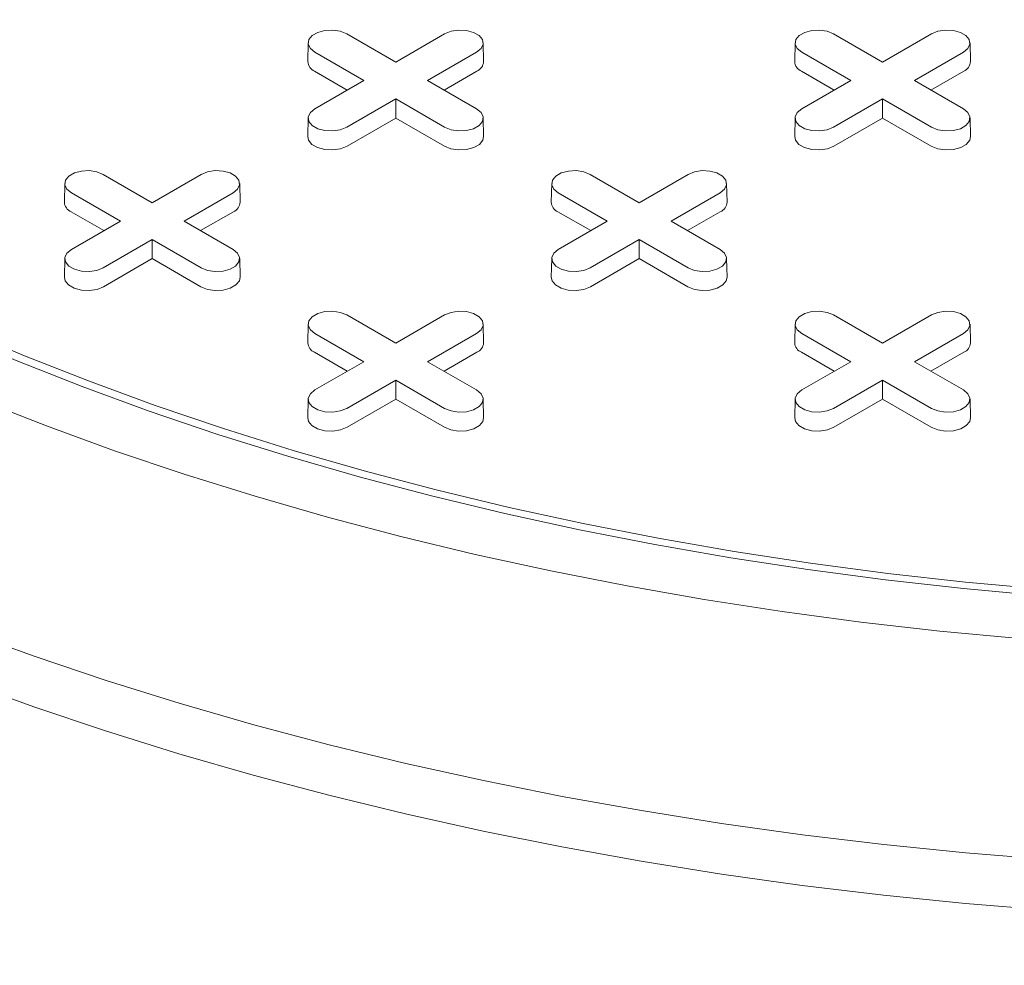
# Model space of a CAD drawing. Units: inches. Extents: x 0.3 to 45.1, y 0.4 to 10.2.
# Drawn here: x 1.5 to 1.6, y 3.3 to 3.4 of the extents above; entities that cross this region are included whole.
import ezdxf

# ---------------------------------------------------------------- set-up
doc = ezdxf.new("R2010")
doc.units = ezdxf.units.IN
doc.header["$MEASUREMENT"] = 0

msp = doc.modelspace()

# ---------------------------------------------------------------- linework, layer by layer
at = {"color": 7, "linetype": 'Continuous', "lineweight": 15}
for p, q in [((1.556550755001879, 3.376541568030834), (1.561590903675115, 3.373631952134671)), ((1.561590903675115, 3.373631952134671), (1.566631052348351, 3.376541568030834)), ((1.606660684377306, 3.376541568030835), (1.611700833050542, 3.373631952134672)), ((1.611700833050542, 3.373631952134672), (1.616740981723778, 3.376541568030835)), ((1.552588784208141, 3.375610672499204), (1.552547554911069, 3.373682129678484)), ((1.570634252439164, 3.373682129678484), (1.570593023142092, 3.375610672499204)), ((1.602698713583568, 3.375610672499204), (1.602657484286495, 3.373682129678484)), ((1.620744181814589, 3.373682129678484), (1.620702952517517, 3.375610672499204)), ((1.55830855318814, 3.371737091531782), (1.553268404514905, 3.374646707427946)), ((1.569913402835328, 3.374646707427922), (1.564873254162092, 3.371737091531783)), ((1.608418482563566, 3.371737091531783), (1.603378333890331, 3.374646707427947)), ((1.620023332210752, 3.374646707427922), (1.614983183537517, 3.371737091531783)), ((1.556608794975446, 3.370755842002075), (1.553239248779212, 3.372701039616472)), ((1.569942558571021, 3.372701039616464), (1.566573012374797, 3.370755842002079)), ((1.606718724350872, 3.370755842002076), (1.603349178154638, 3.372701039616473)), ((1.620052487946446, 3.372701039616464), (1.616682941750222, 3.370755842002079)), ((1.553268404514905, 3.368827475635634), (1.55830855318814, 3.371737091531782)), ((1.564873254162092, 3.371737091531783), (1.569913402835328, 3.36882747563566)), ((1.603378333890331, 3.368827475635635), (1.608418482563566, 3.371737091531783)), ((1.614983183537517, 3.371737091531783), (1.620023332210752, 3.36882747563566)), ((1.561590903675117, 3.369842230928894), (1.556550755001881, 3.366932615032772)), ((1.566631052348352, 3.366932615032746), (1.561590903675117, 3.369842230928894)), ((1.561590903675117, 3.36787973186948), (1.561590903675117, 3.369842230928894)), ((1.611700833050542, 3.369842230928894), (1.606660684377306, 3.366932615032772)), ((1.616740981723777, 3.366932615032746), (1.611700833050542, 3.369842230928894)), ((1.611700833050542, 3.36787973186948), (1.611700833050542, 3.369842230928894)), ((1.552588784208142, 3.367896580104029), (1.55254755491107, 3.365968037283309)), ((1.561590903675117, 3.36787973186948), (1.556579910737574, 3.364986947221298)), ((1.566601896612659, 3.364986947221289), (1.561590903675117, 3.36787973186948)), ((1.570634252439164, 3.365968037283309), (1.570593023142092, 3.367896580104029)), ((1.602698713583567, 3.367896580104029), (1.602657484286495, 3.365968037283309)), ((1.611700833050542, 3.36787973186948), (1.606689840112999, 3.364986947221298)), ((1.616711825988084, 3.364986947221289), (1.611700833050542, 3.36787973186948)), ((1.620744181814589, 3.365968037283309), (1.620702952517516, 3.367896580104029)), ((1.531495790314169, 3.362077644789882), (1.536535938987406, 3.359168028893719)), ((1.536535938987406, 3.359168028893719), (1.541576087660641, 3.362077644789882)), ((1.581605719689593, 3.362077644789882), (1.586645868362829, 3.359168028893718)), ((1.586645868362829, 3.359168028893718), (1.591686017036065, 3.362077644789882)), ((1.527533819520432, 3.361146749258252), (1.527492590223359, 3.359218206437532)), ((1.545579287751453, 3.359218206437532), (1.545538058454381, 3.361146749258252)), ((1.577643748895854, 3.361146749258251), (1.577602519598782, 3.359218206437531)), ((1.595689217126877, 3.359218206437531), (1.595647987829805, 3.361146749258251)), ((1.533253588500431, 3.35727316829083), (1.528213439827195, 3.360182784186994)), ((1.544858438147617, 3.360182784186968), (1.539818289474381, 3.35727316829083)), ((1.583363517875854, 3.357273168290829), (1.578323369202618, 3.360182784186993)), ((1.59496836752304, 3.360182784186968), (1.589928218849804, 3.357273168290829)), ((1.531553830287736, 3.356291918761124), (1.528184284091502, 3.35823711637552)), ((1.54488759388331, 3.358237116375511), (1.541518047687085, 3.356291918761126)), ((1.581663759663159, 3.356291918761122), (1.578294213466924, 3.358237116375519)), ((1.594997523258733, 3.35823711637551), (1.591627977062509, 3.356291918761125)), ((1.528213439827195, 3.354363552394682), (1.533253588500431, 3.35727316829083)), ((1.539818289474381, 3.35727316829083), (1.544858438147616, 3.354363552394707)), ((1.578323369202618, 3.354363552394681), (1.583363517875854, 3.357273168290829)), ((1.589928218849804, 3.357273168290829), (1.59496836752304, 3.354363552394707)), ((1.536535938987406, 3.355378307687941), (1.53149579031417, 3.352468691791819)), ((1.541576087660641, 3.352468691791793), (1.536535938987406, 3.355378307687941)), ((1.536535938987406, 3.353415808628526), (1.536535938987406, 3.355378307687941)), ((1.586645868362829, 3.35537830768794), (1.581605719689593, 3.352468691791819)), ((1.591686017036065, 3.352468691791793), (1.586645868362829, 3.35537830768794)), ((1.586645868362829, 3.353415808628526), (1.586645868362829, 3.35537830768794)), ((1.527533819520431, 3.353432656863077), (1.527492590223359, 3.351504114042356)), ((1.536535938987406, 3.353415808628526), (1.531524946049863, 3.350523023980345)), ((1.541546931924948, 3.350523023980336), (1.536535938987406, 3.353415808628526)), ((1.545579287751453, 3.351504114042356), (1.545538058454381, 3.353432656863077)), ((1.577643748895855, 3.353432656863076), (1.577602519598783, 3.351504114042356)), ((1.586645868362829, 3.353415808628526), (1.581634875425287, 3.350523023980344)), ((1.591656861300372, 3.350523023980335), (1.586645868362829, 3.353415808628526)), ((1.595689217126876, 3.351504114042356), (1.595647987829804, 3.353432656863076)), ((1.556550755001882, 3.347613721548929), (1.561590903675119, 3.344704105652765)), ((1.561590903675119, 3.344704105652765), (1.566631052348355, 3.347613721548929)), ((1.606660684377304, 3.347613721548927), (1.61170083305054, 3.344704105652764)), ((1.61170083305054, 3.344704105652764), (1.616740981723776, 3.347613721548927)), ((1.552588784208143, 3.346682826017298), (1.552547554911071, 3.344754283196578)), ((1.570634252439166, 3.344754283196578), (1.570593023142094, 3.346682826017299)), ((1.602698713583565, 3.346682826017297), (1.602657484286492, 3.344754283196577)), ((1.620744181814588, 3.344754283196577), (1.620702952517515, 3.346682826017297)), ((1.558308553188144, 3.342809245049877), (1.553268404514907, 3.34571886094604)), ((1.56991340283533, 3.345718860946016), (1.564873254162094, 3.342809245049877)), ((1.608418482563565, 3.342809245049875), (1.603378333890329, 3.345718860946039)), ((1.620023332210751, 3.345718860946013), (1.614983183537515, 3.342809245049875)), ((1.556608794975449, 3.34182799552017), (1.553239248779214, 3.343773193134567)), ((1.569942558571023, 3.343773193134558), (1.566573012374799, 3.341827995520173)), ((1.60671872435087, 3.341827995520168), (1.603349178154636, 3.343773193134565)), ((1.620052487946444, 3.343773193134556), (1.61668294175022, 3.341827995520172)), ((1.553268404514908, 3.339899629153729), (1.558308553188144, 3.342809245049877)), ((1.564873254162094, 3.342809245049877), (1.56991340283533, 3.339899629153754)), ((1.603378333890329, 3.339899629153727), (1.608418482563565, 3.342809245049875)), ((1.614983183537515, 3.342809245049875), (1.620023332210752, 3.339899629153753)), ((1.561590903675119, 3.340914384446988), (1.556550755001883, 3.338004768550866)), ((1.566631052348354, 3.33800476855084), (1.561590903675119, 3.340914384446988)), ((1.561590903675119, 3.338951885387574), (1.561590903675119, 3.340914384446988)), ((1.61170083305054, 3.340914384446986), (1.606660684377304, 3.338004768550864)), ((1.616740981723777, 3.338004768550839), (1.61170083305054, 3.340914384446986)), ((1.61170083305054, 3.338951885387571), (1.61170083305054, 3.340914384446986)), ((1.552588784208145, 3.338968733622124), (1.552547554911072, 3.337040190801403)), ((1.561590903675119, 3.338951885387574), (1.556579910737577, 3.336059100739392)), ((1.566601896612662, 3.336059100739383), (1.561590903675119, 3.338951885387574)), ((1.570634252439166, 3.337040190801403), (1.570593023142094, 3.338968733622124)), ((1.602698713583566, 3.338968733622122), (1.602657484286493, 3.337040190801401)), ((1.61170083305054, 3.338951885387571), (1.606689840112997, 3.33605910073939)), ((1.616711825988083, 3.336059100739381), (1.61170083305054, 3.338951885387571)), ((1.620744181814588, 3.337040190801402), (1.620702952517516, 3.338968733622122))]:
    msp.add_line(p, q, dxfattribs=at)
at = {"color": 7, "linetype": 'Continuous', "lineweight": 15, "flags": 128}
for points in [[(1.553268404514905, 3.374646707427946), (1.552806064500671, 3.375027884713904), (1.552597439471096, 3.375477360470529), (1.552667692683727, 3.375940921288019), (1.553008350564291, 3.376362654890354), (1.553578324744818, 3.376691693980969), (1.554308867927214, 3.376888351589434), (1.555111865822012, 3.376928907905812), (1.555890465032114, 3.3768084712398), (1.556550755001879, 3.376541568030834)], [(1.566631052348351, 3.376541568030834), (1.567291342318117, 3.376808471239856), (1.568069941528218, 3.376928907905858), (1.568872939423017, 3.376888351589464), (1.569603482605413, 3.37669169398098), (1.570173456785941, 3.376362654890345), (1.570514114666506, 3.375940921287991), (1.570584367879136, 3.375477360470486), (1.570375742849563, 3.375027884713849), (1.569913402835328, 3.374646707427922)], [(1.603378333890331, 3.374646707427947), (1.602915993876097, 3.375027884713904), (1.602707368846523, 3.37547736047053), (1.602777622059153, 3.37594092128802), (1.603118279939717, 3.376362654890355), (1.603688254120244, 3.376691693980969), (1.60441879730264, 3.376888351589435), (1.605221795197438, 3.376928907905812), (1.60600039440754, 3.376808471239801), (1.606660684377306, 3.376541568030835)], [(1.616740981723778, 3.376541568030835), (1.617401271693543, 3.376808471239857), (1.618179870903645, 3.376928907905858), (1.618982868798443, 3.376888351589464), (1.619713411980839, 3.376691693980979), (1.620283386161367, 3.376362654890345), (1.620624044041931, 3.37594092128799), (1.620694297254561, 3.375477360470485), (1.620485672224987, 3.375027884713848), (1.620023332210752, 3.374646707427922)], [(1.556550755001881, 3.366932615032772), (1.555890465032115, 3.366665711823747), (1.555111865822014, 3.366545275157735), (1.554308867927215, 3.366585831474113), (1.553578324744819, 3.366782489082578), (1.553008350564292, 3.367111528173192), (1.552667692683728, 3.367533261775527), (1.552597439471098, 3.367996822593017), (1.552806064500672, 3.368446298349643), (1.553268404514905, 3.368827475635634)], [(1.569913402835328, 3.36882747563566), (1.570375742849562, 3.368446298349699), (1.570584367879136, 3.367996822593063), (1.570514114666506, 3.367533261775557), (1.570173456785942, 3.367111528173202), (1.569603482605415, 3.366782489082568), (1.568872939423019, 3.366585831474083), (1.56806994152822, 3.366545275157689), (1.567291342318119, 3.366665711823691), (1.566631052348352, 3.366932615032746)], [(1.606660684377306, 3.366932615032772), (1.60600039440754, 3.366665711823747), (1.605221795197438, 3.366545275157735), (1.60441879730264, 3.366585831474113), (1.603688254120244, 3.366782489082578), (1.603118279939717, 3.367111528173192), (1.602777622059153, 3.367533261775527), (1.602707368846523, 3.367996822593017), (1.602915993876097, 3.368446298349643), (1.603378333890331, 3.368827475635635)], [(1.620023332210752, 3.36882747563566), (1.620485672224987, 3.368446298349699), (1.620694297254561, 3.367996822593063), (1.620624044041931, 3.367533261775557), (1.620283386161366, 3.367111528173202), (1.619713411980839, 3.366782489082568), (1.618982868798443, 3.366585831474084), (1.618179870903645, 3.366545275157689), (1.617401271693543, 3.366665711823691), (1.616740981723777, 3.366932615032746)], [(1.556579910737574, 3.364986947221298), (1.555907890612899, 3.36471530243489), (1.555115459465672, 3.364592726192614), (1.554298196187285, 3.364634002998321), (1.553554674790635, 3.364834154260062), (1.552974574929364, 3.365169038781754), (1.552627865208104, 3.365598264547709), (1.55254755491107, 3.365968037283309)], [(1.570634252439164, 3.365968037283309), (1.57055394214213, 3.365598264547718), (1.570207232420869, 3.365169038781756), (1.569627132559599, 3.364834154260059), (1.568883611162948, 3.364634002998312), (1.568066347884562, 3.3645927261926), (1.567273916737335, 3.364715302434873), (1.566601896612659, 3.364986947221289)], [(1.606689840112999, 3.364986947221298), (1.606017819988324, 3.36471530243489), (1.605225388841096, 3.364592726192614), (1.60440812556271, 3.364634002998322), (1.60366460416606, 3.364834154260062), (1.603084504304789, 3.365169038781754), (1.602737794583529, 3.365598264547709), (1.602657484286495, 3.365968037283309)], [(1.620744181814589, 3.365968037283309), (1.620663871517554, 3.365598264547718), (1.620317161796294, 3.365169038781756), (1.619737061935023, 3.364834154260059), (1.618993540538373, 3.364634002998312), (1.618176277259987, 3.3645927261926), (1.617383846112759, 3.364715302434873), (1.616711825988084, 3.364986947221289)], [(1.528213439827195, 3.360182784186994), (1.527751099812961, 3.360563961472951), (1.527542474783387, 3.361013437229577), (1.527612727996017, 3.361476998047067), (1.527953385876581, 3.361898731649402), (1.528523360057108, 3.362227770740017), (1.529253903239504, 3.362424428348482), (1.530056901134303, 3.36246498466486), (1.530835500344404, 3.362344547998848), (1.531495790314169, 3.362077644789882)], [(1.541576087660641, 3.362077644789882), (1.542236377630408, 3.362344547998903), (1.543014976840509, 3.362464984664905), (1.543817974735308, 3.362424428348511), (1.544548517917703, 3.362227770740027), (1.545118492098231, 3.361898731649392), (1.545459149978795, 3.361476998047038), (1.545529403191425, 3.361013437229532), (1.545320778161851, 3.360563961472895), (1.544858438147617, 3.360182784186968)], [(1.578323369202618, 3.360182784186993), (1.577861029188384, 3.36056396147295), (1.577652404158809, 3.361013437229576), (1.577722657371439, 3.361476998047066), (1.578063315252003, 3.361898731649402), (1.578633289432531, 3.362227770740017), (1.579363832614927, 3.362424428348481), (1.580166830509726, 3.36246498466486), (1.580945429719828, 3.362344547998848), (1.581605719689593, 3.362077644789882)], [(1.591686017036065, 3.362077644789882), (1.592346307005831, 3.362344547998903), (1.593124906215933, 3.362464984664904), (1.593927904110731, 3.362424428348511), (1.594658447293127, 3.362227770740026), (1.595228421473655, 3.361898731649392), (1.595569079354219, 3.361476998047037), (1.595639332566848, 3.361013437229531), (1.595430707537274, 3.360563961472895), (1.59496836752304, 3.360182784186968)], [(1.492105134941194, 3.358622820995269), (1.497965634972648, 3.355352622345736), (1.504015111618275, 3.35219919150161), (1.510246587498692, 3.349166165584682), (1.516652875319218, 3.346257042843436), (1.523226586159594, 3.343475178618213), (1.529960137996255, 3.340823781471212), (1.536845764447331, 3.338305909485779), (1.543875523730278, 3.33592446673926), (1.551041307821814, 3.333682199953475), (1.558334851809603, 3.331581695326697), (1.565747743424877, 3.32962537555076), (1.573271432745034, 3.327815497016765), (1.58089724205499, 3.326154147212589), (1.588616375855933, 3.324643242315209), (1.596419931009928, 3.323284524980609), (1.604298907008662, 3.322079562333827), (1.612244216354505, 3.321029744161454), (1.620246695041899, 3.320136281308677), (1.628297113126988, 3.3194002042827)], [(1.628132183750514, 3.318725048819457), (1.620042147466187, 3.319464748271741), (1.612000286501788, 3.320362608087378), (1.604015876224125, 3.321417592687764), (1.596098125737209, 3.322628485268832), (1.588256167260605, 3.323993889204488), (1.580499045596468, 3.325512229657465), (1.572835707697389, 3.327181755395717), (1.565274992347113, 3.329000540812262), (1.557825619966016, 3.330966488146152), (1.550496182553091, 3.333077329901998), (1.543295133776064, 3.335330631465272), (1.536230779221056, 3.337723793910347), (1.529311266813036, 3.34025405699807), (1.522544577418124, 3.342918502359377), (1.515938515638573, 3.345714056861299), (1.509500700811056, 3.348637496151468), (1.503238558218629, 3.351685448377042), (1.497159310526518, 3.354854398073749), (1.491269969451604, 3.358140690220571)], [(1.625793958066938, 3.314326687822308), (1.617600211429582, 3.315098730410883), (1.609455591560122, 3.316028000103795), (1.601369148760827, 3.317113464296482), (1.593349868687597, 3.318353916821045), (1.58540666236511, 3.319747979286538), (1.577548356284882, 3.321294102610634), (1.569783682597275, 3.322990568740968), (1.562121269408329, 3.324835492564238), (1.554569631192207, 3.326826824000938), (1.547137159329915, 3.328962350283414), (1.539832112784797, 3.331239698414685), (1.532662608925174, 3.333656337805322), (1.525636614504322, 3.336209583085432), (1.51876193680782, 3.338896597088654), (1.512046214978088, 3.341714394004805), (1.505496911525773, 3.344659842697721), (1.499121304037411, 3.347729670184572), (1.492926477088565, 3.350920465272804), (1.486919314371451, 3.354228682350652)], [(1.53149579031417, 3.352468691791819), (1.530835500344404, 3.352201788582794), (1.530056901134302, 3.352081351916782), (1.529253903239504, 3.35212190823316), (1.528523360057108, 3.352318565841625), (1.527953385876581, 3.35264760493224), (1.527612727996017, 3.353069338534575), (1.527542474783387, 3.353532899352064), (1.527751099812961, 3.353982375108691), (1.528213439827195, 3.354363552394682)], [(1.544858438147616, 3.354363552394707), (1.545320778161851, 3.353982375108747), (1.545529403191425, 3.35353289935211), (1.545459149978795, 3.353069338534604), (1.545118492098231, 3.35264760493225), (1.544548517917703, 3.352318565841615), (1.543817974735308, 3.352121908233131), (1.543014976840509, 3.352081351916737), (1.542236377630407, 3.352201788582738), (1.541576087660641, 3.352468691791793)], [(1.581605719689593, 3.352468691791819), (1.580945429719828, 3.352201788582793), (1.580166830509726, 3.352081351916781), (1.579363832614927, 3.35212190823316), (1.578633289432532, 3.352318565841625), (1.578063315252004, 3.352647604932239), (1.57772265737144, 3.353069338534574), (1.57765240415881, 3.353532899352064), (1.577861029188384, 3.35398237510869), (1.578323369202618, 3.354363552394681)], [(1.59496836752304, 3.354363552394707), (1.595430707537274, 3.353982375108746), (1.595639332566848, 3.353532899352109), (1.595569079354219, 3.353069338534604), (1.595228421473654, 3.352647604932249), (1.594658447293127, 3.352318565841614), (1.593927904110731, 3.352121908233129), (1.593124906215933, 3.352081351916736), (1.592346307005831, 3.352201788582738), (1.591686017036065, 3.352468691791793)], [(1.531524946049863, 3.350523023980345), (1.530852925925188, 3.350251379193937), (1.53006049477796, 3.350128802951661), (1.529243231499574, 3.350170079757369), (1.528499710102924, 3.350370231019109), (1.527919610241653, 3.350705115540801), (1.527572900520393, 3.351134341306756), (1.527492590223359, 3.351504114042356)], [(1.545579287751453, 3.351504114042356), (1.545498977454418, 3.351134341306765), (1.545152267733158, 3.350705115540804), (1.544572167871888, 3.350370231019106), (1.543828646475237, 3.35017007975736), (1.543011383196851, 3.350128802951647), (1.542218952049623, 3.35025137919392), (1.541546931924948, 3.350523023980336)], [(1.581634875425287, 3.350523023980344), (1.580962855300611, 3.350251379193937), (1.580170424153384, 3.350128802951661), (1.579353160874998, 3.350170079757368), (1.578609639478347, 3.350370231019109), (1.578029539617077, 3.3507051155408), (1.577682829895817, 3.351134341306755), (1.577602519598783, 3.351504114042356)], [(1.595689217126876, 3.351504114042356), (1.595608906829842, 3.351134341306765), (1.595262197108582, 3.350705115540803), (1.594682097247311, 3.350370231019105), (1.593938575850661, 3.350170079757358), (1.593121312572275, 3.350128802951647), (1.592328881425047, 3.350251379193919), (1.591656861300372, 3.350523023980335)], [(1.553268404514907, 3.34571886094604), (1.552806064500673, 3.346100038231998), (1.552597439471099, 3.346549513988624), (1.552667692683729, 3.347013074806114), (1.553008350564293, 3.347434808408449), (1.55357832474482, 3.347763847499063), (1.554308867927216, 3.347960505107528), (1.555111865822015, 3.348001061423906), (1.555890465032116, 3.347880624757894), (1.556550755001882, 3.347613721548929)], [(1.566631052348355, 3.347613721548929), (1.567291342318121, 3.347880624757951), (1.568069941528222, 3.348001061423952), (1.568872939423021, 3.347960505107558), (1.569603482605417, 3.347763847499074), (1.570173456785944, 3.347434808408439), (1.570514114666508, 3.347013074806084), (1.570584367879138, 3.346549513988578), (1.570375742849564, 3.346100038231942), (1.56991340283533, 3.345718860946016)], [(1.603378333890329, 3.345718860946039), (1.602915993876095, 3.346100038231997), (1.602707368846521, 3.346549513988622), (1.602777622059151, 3.347013074806112), (1.603118279939715, 3.347434808408447), (1.603688254120242, 3.347763847499062), (1.604418797302638, 3.347960505107527), (1.605221795197437, 3.348001061423905), (1.606000394407538, 3.347880624757893), (1.606660684377304, 3.347613721548927)], [(1.616740981723776, 3.347613721548927), (1.617401271693542, 3.347880624757948), (1.618179870903643, 3.34800106142395), (1.618982868798442, 3.347960505107556), (1.619713411980838, 3.347763847499072), (1.620283386161365, 3.347434808408437), (1.620624044041929, 3.347013074806083), (1.620694297254559, 3.346549513988577), (1.620485672224985, 3.34610003823194), (1.620023332210751, 3.345718860946013)], [(1.556550755001883, 3.338004768550866), (1.555890465032117, 3.337737865341841), (1.555111865822016, 3.337617428675829), (1.554308867927217, 3.337657984992207), (1.553578324744821, 3.337854642600672), (1.553008350564294, 3.338183681691287), (1.55266769268373, 3.338605415293622), (1.5525974394711, 3.339068976111112), (1.552806064500674, 3.339518451867737), (1.553268404514908, 3.339899629153729)], [(1.56991340283533, 3.339899629153754), (1.570375742849564, 3.339518451867793), (1.570584367879138, 3.339068976111157), (1.570514114666508, 3.338605415293651), (1.570173456785944, 3.338183681691297), (1.569603482605416, 3.337854642600662), (1.568872939423021, 3.337657984992177), (1.568069941528222, 3.337617428675784), (1.567291342318121, 3.337737865341786), (1.566631052348354, 3.33800476855084)], [(1.606660684377304, 3.338004768550864), (1.606000394407538, 3.337737865341839), (1.605221795197437, 3.337617428675827), (1.604418797302638, 3.337657984992205), (1.603688254120242, 3.33785464260067), (1.603118279939715, 3.338183681691285), (1.602777622059151, 3.338605415293619), (1.602707368846521, 3.339068976111109), (1.602915993876095, 3.339518451867735), (1.603378333890329, 3.339899629153727)], [(1.620023332210752, 3.339899629153753), (1.620485672224986, 3.339518451867792), (1.62069429725456, 3.339068976111156), (1.62062404404193, 3.33860541529365), (1.620283386161366, 3.338183681691295), (1.619713411980839, 3.33785464260066), (1.618982868798442, 3.337657984992176), (1.618179870903644, 3.337617428675782), (1.617401271693543, 3.337737865341784), (1.616740981723777, 3.338004768550839)], [(1.556579910737577, 3.336059100739392), (1.555907890612901, 3.335787455952985), (1.555115459465674, 3.335664879710709), (1.554298196187287, 3.335706156516415), (1.553554674790637, 3.335906307778157), (1.552974574929366, 3.336241192299847), (1.552627865208106, 3.336670418065803), (1.552547554911072, 3.337040190801403)], [(1.570634252439166, 3.337040190801403), (1.570553942142131, 3.336670418065812), (1.570207232420871, 3.336241192299851), (1.569627132559601, 3.335906307778154), (1.56888361116295, 3.335706156516406), (1.568066347884564, 3.335664879710694), (1.567273916737337, 3.335787455952967), (1.566601896612662, 3.336059100739383)], [(1.606689840112997, 3.33605910073939), (1.606017819988322, 3.335787455952982), (1.605225388841095, 3.335664879710706), (1.604408125562709, 3.335706156516413), (1.603664604166058, 3.335906307778155), (1.603084504304788, 3.336241192299846), (1.602737794583527, 3.336670418065801), (1.602657484286493, 3.337040190801401)], [(1.620744181814588, 3.337040190801402), (1.620663871517553, 3.336670418065811), (1.620317161796293, 3.336241192299849), (1.619737061935023, 3.335906307778152), (1.618993540538373, 3.335706156516405), (1.618176277259986, 3.335664879710693), (1.617383846112759, 3.335787455952965), (1.616711825988083, 3.336059100739381)], [(1.628732639898832, 3.291590178349018), (1.620259394470603, 3.292284332025363), (1.611829284882941, 3.293135709420523), (1.603451062709646, 3.294143426691644), (1.595133425658489, 3.295306437694312), (1.586885008541831, 3.296623535068584), (1.578714374312549, 3.298093351492392), (1.570630005174544, 3.299714361101004), (1.562640293777095, 3.301484881071077), (1.554753534502166, 3.303403073367644), (1.546977914853742, 3.305466946652244), (1.539321506958108, 3.307674358350198), (1.531792259183912, 3.310023016874878), (1.524397987890699, 3.312510484006688), (1.517146369314496, 3.315134177424252)], [(1.628718946990481, 3.286383633696927), (1.620242194006072, 3.287078074722794), (1.611808594718598, 3.287929804551276), (1.60342690432463, 3.28893793897365), (1.595105824132413, 3.29010143141244), (1.586853992528748, 3.291419074007911), (1.5786799760112, 3.292889498871983), (1.570592260294936, 3.294511179508282), (1.562599241503429, 3.296282432396846), (1.554709217452156, 3.298201418741844), (1.546930379034373, 3.300266146380488), (1.539270801717878, 3.302474471851164), (1.531738437161595, 3.304824102618628), (1.524341104960707, 3.307312599453966), (1.517086484528867, 3.309937378966834)]]:
    msp.add_lwpolyline(points, dxfattribs=at)
at = {"color": 7, "linetype": 'Continuous', "lineweight": 15}
for centre, radius, start, end in [((1.553664888554519, 3.373735502730938), 0.001118607685255653, 182.7348392175624, 247.6348137532842), ((1.569516918795724, 3.373735502730921), 0.001118607685245088, 292.3651862463597, 357.2651607832788), ((1.603774817929947, 3.373735502730939), 0.001118607685257502, 182.7348392176262, 247.6348137532261), ((1.619626848171148, 3.373735502730923), 0.001118607685246127, 292.3651862463758, 357.2651607832123), ((1.528609923866811, 3.359271579489987), 0.001118607685257912, 182.7348392176484, 247.6348137532347), ((1.544461954108012, 3.35927157948997), 0.001118607685246706, 292.3651862463882, 357.2651607831911), ((1.578719853242235, 3.359271579489987), 0.001118607685259736, 182.7348392176895, 247.634813753187), ((1.594571883483436, 3.359271579489969), 0.001118607685245353, 292.3651862463615, 357.2651607832338), ((1.55366488855453, 3.344807656249039), 0.001118607685265955, 182.7348392179248, 247.6348137530107), ((1.569516918795724, 3.344807656249018), 0.001118607685247539, 292.3651862464321, 357.2651607831252), ((1.603774817929955, 3.34480765624904), 0.001118607685268611, 182.7348392180091, 247.6348137529191), ((1.619626848171146, 3.344807656249015), 0.001118607685246261, 292.3651862463653, 357.2651607832133)]:
    msp.add_arc(centre, radius, start, end, dxfattribs=at)
msp.add_ellipse((1.173907083407249, 3.256313489234309), major_axis=(0.7792906077240919, -0.2566477594816368), ratio=0.4829387336846306, start_param=3.299251388978455, end_param=5.875901853530973, dxfattribs=at)
for points, knots in [([(0.3848213783029178, 3.488654327877557), (0.3844495649590177, 3.487076778754182), (0.3832287819654813, 3.481897176749896), (0.3817869435123376, 3.472931021801659), (0.3804760569673417, 3.461625163435199), (0.3798381625568683, 3.450243635454107), (0.3797968131571297, 3.438809168943329), (0.3803434016611998, 3.427338763913359), (0.381515323040795, 3.415467458740231), (0.3833555392354586, 3.403188383431254), (0.3857136225188341, 3.39144952631859), (0.3884614882829237, 3.380299294552005), (0.39147768435453, 3.36978507689128), (0.3950035121077399, 3.359017791696894), (0.3990608258322109, 3.347998774323326), (0.4036710450029966, 3.336730317200125), (0.4088565719910525, 3.32521602096153), (0.4146394975619957, 3.313460451559107), (0.4210418296089181, 3.301468355493622), (0.428085481994205, 3.289244676570417), (0.43574374873516, 3.276872715590662), (0.4440237816707914, 3.264362414920801), (0.4529317411293803, 3.251725103202581), (0.4625333430975997, 3.238898325587914), (0.4729108493168908, 3.225810685934754), (0.4840945429750731, 3.212473016053464), (0.4961114068135866, 3.198898713979224), (0.5089081575827088, 3.185181404986297), (0.5224954841163691, 3.171338782137696), (0.5367956801574265, 3.157474013935365), (0.5518037372725514, 3.143605541480702), (0.5675091178627363, 3.129753370251482), (0.5839969067607521, 3.115858687563676), (0.6013832672978265, 3.101849042065767), (0.6196797219436752, 3.087751399317632), (0.6388981525847219, 3.073593551668121), (0.6589146898104608, 3.059492685864095), (0.679721801347216, 3.045470484844611), (0.7013133232168728, 3.03154819976215), (0.7236830744506055, 3.017746938746989), (0.7471925122904197, 3.003870858960184), (0.7716916769756085, 2.99005578908874), (0.7970128066928632, 2.976430769438356), (0.822563922445487, 2.963309377411961), (0.848301611367948, 2.950695806104651), (0.8741822185107889, 2.938594535044271), (0.8996763257128667, 2.927225991197913), (0.924719102535167, 2.916563382484388), (0.9492507196763179, 2.906580770248373), (0.973733325018092, 2.897064952085415), (0.998123263575443, 2.888018143251792), (1.022381634854607, 2.879441022579158), (1.046472283690787, 2.871329627328707), (1.070363625583631, 2.863678150004434), (1.094025012053201, 2.856480486261973), (1.117426176194975, 2.849730365846806), (1.140407399705946, 2.843457067458337), (1.162947025912471, 2.83764406367699), (1.185027937661291, 2.83227356658113), (1.206773160995059, 2.827299136440999), (1.228290051331644, 2.8226837790803), (1.249559990949064, 2.818423659373523), (1.270567081439576, 2.814514369441235), (1.291169270695747, 2.81097002555124), (1.311358284105147, 2.807777920792503), (1.331013001768526, 2.804941659798106), (1.350130062786042, 2.802442474859761), (1.368708666148692, 2.800262021213462), (1.38686567826054, 2.798372884956433), (1.405676152598734, 2.796665279162403), (1.425086470712231, 2.795183358283093), (1.445040570974486, 2.793972225567749), (1.464393373189358, 2.793099987238241), (1.483152188615678, 2.792548230174983), (1.501326632664553, 2.792298085196716), (1.519420484947927, 2.792331676186782), (1.537411632621799, 2.792656953986974), (1.555276700453985, 2.793285267621627), (1.572502439365973, 2.794187706755967), (1.589103710335018, 2.795344962360948), (1.605005019675034, 2.796729601117257), (1.620228873559777, 2.798318349637785), (1.634797450150851, 2.800091520422649), (1.648821256245849, 2.80204416548197), (1.663129672259828, 2.804289457149281), (1.677661605196461, 2.806851815130896), (1.692352689192733, 2.809756946118514), (1.706364063652698, 2.812833921266421), (1.71972220844945, 2.816063893982565), (1.732454431870791, 2.819427688561766), (1.745354596144652, 2.823129151275451), (1.758350781273917, 2.827190823100761), (1.771368737628334, 2.831631707484626), (1.783643130367336, 2.836175035920218), (1.795212778983601, 2.840803351714906), (1.807179485173287, 2.845959469408249), (1.819402739390576, 2.851667848371946), (1.831720444251075, 2.857948856033946), (1.84251856145599, 2.863921484825803), (1.8521214313114, 2.869686594351146), (1.858068559942757, 2.873390087327218), (1.860977329658227, 2.875381546754133), (1.861062518877563, 2.875439870681605)], [0, 0, 0, 0, 0.00375586093344043, 0.0123317014541175, 0.02123606805239123, 0.03048619423470985, 0.03919122377832436, 0.04820892789369421, 0.05755338272338811, 0.06723947627279285, 0.0772818539698928, 0.08542925026983852, 0.09380783215600783, 0.1024226707376155, 0.1112791494847976, 0.1203824837277582, 0.1297363748273303, 0.1393444137940092, 0.1492105224208105, 0.1593389489153939, 0.1697337886921291, 0.1802035667183519, 0.1909318452298365, 0.2019192254947992, 0.2131666246523076, 0.2248867273962697, 0.2368753832459023, 0.2491280466620406, 0.2616404187539651, 0.2744085450959567, 0.2871940561987544, 0.3002160263100412, 0.3134634275105061, 0.3269251945985143, 0.340871493093729, 0.3550187453988022, 0.3693569550763892, 0.3838780648136108, 0.3985745574911553, 0.4134392436293727, 0.4284652928132393, 0.4443622885683012, 0.4600781230067645, 0.4756046619807081, 0.4909333255321777, 0.506055128819511, 0.5209600249711284, 0.534803413624149, 0.5484318042654956, 0.5618337207461334, 0.574997368886045, 0.5879122240095142, 0.6005734539285112, 0.6129773128837317, 0.6251196994862057, 0.6369961761462336, 0.6486026242359477, 0.6597387610322463, 0.6706153098711786, 0.6812330522937949, 0.6915924561404186, 0.7018751067474687, 0.7118928849199561, 0.7216501678870033, 0.7311510674210999, 0.7403993669543679, 0.7492400187199856, 0.7578444322166401, 0.7662177886360539, 0.7743650782119356, 0.7837758842388581, 0.792880384369667, 0.8016879022153847, 0.8102102254213804, 0.8184587729873466, 0.8264443793130085, 0.8348501426001129, 0.8429700522366623, 0.8508170729121903, 0.858403494447806, 0.8657408866510068, 0.8727154965462031, 0.8794705957794273, 0.8860157690593174, 0.8923600153165121, 0.8996622495841313, 0.9067059839864552, 0.9135057623989988, 0.9200751889631414, 0.9264268315900418, 0.932572594413892, 0.9396917294552678, 0.9465492290060044, 0.9531618089347569, 0.9595455965751875, 0.9657158022934714, 0.9734950413049169, 0.9809507858093023, 0.9880933320657951, 0.9938544908763549, 0.9998200163038402, 1, 1, 1, 1]), ([(0.3848213783029181, 3.46941089797236), (0.3847359663866443, 3.46868523302833), (0.3841930415758047, 3.464072510124323), (0.3838460366028997, 3.455780601570681), (0.3837639428606794, 3.444417612142459), (0.3843188224349375, 3.433014430773709), (0.3854811405364127, 3.421210575705889), (0.3873124652883037, 3.40899845497659), (0.3896580936459342, 3.397321420078228), (0.3923922263072657, 3.386227845514379), (0.3953937826005838, 3.375765184887248), (0.3989030264555305, 3.365049064412236), (0.4029418210650845, 3.354080787732078), (0.4075316223959201, 3.34286261809167), (0.4126948677169166, 3.331398132777284), (0.4184536835783754, 3.319691878095804), (0.4248301127618734, 3.307748581648399), (0.4318461038661824, 3.295573168799924), (0.4394751572848561, 3.283248643146831), (0.4477244875051437, 3.270784946313613), (0.4566003132473054, 3.258193411562922), (0.4661681862522978, 3.245411861868751), (0.4765101767309365, 3.232369166373799), (0.4876565552919831, 3.219076142717429), (0.4996342891107312, 3.205546174109544), (0.5123903349975643, 3.191872614479612), (0.5259353977600304, 3.178073154568759), (0.5401920465243132, 3.164250707384756), (0.5551553175953655, 3.150423728795029), (0.5708146923182209, 3.136612246127383), (0.5872549451254229, 3.122757711468347), (0.6045918602067434, 3.108787966384838), (0.6228368764171189, 3.094729986331063), (0.6420018024509694, 3.080611565280793), (0.6619631139618568, 3.066549615559289), (0.6827133176015486, 3.052565780149023), (0.7042463168110292, 3.03868124800166), (0.7265560021620708, 3.024917062313547), (0.7500027067886611, 3.011078021142238), (0.7744364501903519, 2.997299830153529), (0.7996895020111306, 2.983711424907566), (0.8251712401423309, 2.970625644228723), (0.850838385022883, 2.958046632236666), (0.8766474013374215, 2.945978826194444), (0.9020703083985809, 2.934642020873856), (0.9270423565108693, 2.924009497574472), (0.9515037482765512, 2.914055412290327), (0.9759151822220034, 2.904567189080351), (1.000232966146808, 2.89554706913007), (1.024418179425925, 2.886995751743167), (1.04843465116891, 2.878909272976132), (1.07225079767182, 2.871281817373928), (1.095835974593881, 2.86410727156193), (1.119159919292599, 2.85737935607836), (1.142063386842498, 2.851127213138282), (1.164524745990086, 2.845334323050567), (1.186526904771336, 2.839982905209951), (1.208192427336072, 2.835026628059947), (1.229628185574874, 2.830428589703737), (1.250815556906467, 2.826184920800487), (1.271738647499414, 2.82229117568466), (1.29225592564385, 2.818761353145596), (1.312359149406242, 2.815582726081773), (1.331927750465292, 2.812758804656313), (1.350958417761301, 2.810270823155377), (1.369450405878119, 2.808100440810123), (1.387520114269714, 2.806220294398506), (1.406237038593156, 2.804521083228866), (1.425547508348166, 2.803046678880497), (1.445395445525652, 2.801841870099116), (1.464641471867201, 2.800974318251652), (1.483293022355028, 2.800425595307537), (1.501359841746758, 2.800176814848296), (1.519342652194408, 2.800210074802718), (1.537219482401218, 2.800533128227337), (1.554967140073672, 2.801157149224358), (1.572075751607549, 2.802053301810708), (1.588560377364695, 2.803202289855089), (1.604346411385108, 2.804576750792656), (1.619456543462143, 2.806153472346595), (1.633913118227597, 2.807912862038704), (1.647826136407492, 2.809849948412965), (1.662018284308511, 2.812076870278714), (1.676428971367887, 2.814617695255766), (1.690994413712504, 2.817497802288061), (1.704882901977688, 2.820547642376548), (1.718121157942667, 2.82374851462906), (1.730736712764235, 2.827081379936039), (1.74351622139043, 2.830748103200188), (1.756388576251969, 2.834770949685329), (1.769280350938102, 2.839168714861053), (1.781434116686429, 2.843667112017779), (1.792888134826046, 2.848249486032256), (1.80473658331696, 2.853352821240974), (1.816828253186909, 2.859008336364857), (1.829050767148728, 2.865208073488565), (1.836641684662051, 2.869487590973325), (1.840355224675016, 2.871581166537537)], [0, 0, 0, 0, 0.001779554943758934, 0.01131182361163301, 0.02028452798109767, 0.02958162344521661, 0.03921773998579767, 0.04920835045847399, 0.0595686738760146, 0.06797557621640853, 0.07662238843252257, 0.08551437705073858, 0.09465713299474542, 0.1040560712836891, 0.1137150298132, 0.1236377307940586, 0.1338282400385372, 0.1442909624024856, 0.1550301435265767, 0.1658479287480103, 0.1769339395874291, 0.1882887880841995, 0.1999134142135436, 0.2120276568559976, 0.2244205078568639, 0.2370872390902348, 0.2500233784491314, 0.2632248113393251, 0.2764450315606185, 0.2899104935195414, 0.3036097167914966, 0.3175311807068695, 0.3319542136402442, 0.3465854788841536, 0.361414584564582, 0.3764332084876331, 0.3916335972765431, 0.4070083369019612, 0.4225503851200199, 0.4389932757849012, 0.4552483326909645, 0.4713071692638162, 0.4871609373101877, 0.5028003692296568, 0.5182150710708504, 0.5325315151593899, 0.5466250961592246, 0.5604838644773023, 0.5740955410835514, 0.5874491698074279, 0.6005397207156323, 0.6133632957824282, 0.625915627884148, 0.6381921009597851, 0.6501884297945028, 0.6616976191913713, 0.6729374731388237, 0.683908790834838, 0.6946120457942765, 0.7052348083168336, 0.7155827088614597, 0.7256602862279992, 0.7354718035610149, 0.7450211829524719, 0.7541483772610446, 0.7630304080396056, 0.7716726558691575, 0.7800803032887655, 0.789790180156822, 0.7991821997576865, 0.8082660484799106, 0.817053976333194, 0.825557851045176, 0.8337889333864976, 0.8424511855148596, 0.8508169387785143, 0.8588996851323527, 0.8667122168560649, 0.8742665793652376, 0.8814458283752946, 0.88839760953833, 0.8951319109665911, 0.9016581145173692, 0.9091681128840591, 0.9164105725018982, 0.9234006543720454, 0.9301525498296347, 0.9366793787328054, 0.9429935435839648, 0.9503064358549427, 0.957349302527789, 0.9641395526607864, 0.970694081245482, 0.9770288819393197, 0.9850155180450744, 0.9926694667389677, 1, 1, 1, 1]), ([(0.3794368766995801, 3.403260267766623), (0.37940779790735, 3.400866420962778), (0.3793322534275091, 3.39464738991833), (0.3798791973909172, 3.384467171801441), (0.3810321784643603, 3.372587777235093), (0.3828791626307308, 3.36030060497725), (0.3852372141688845, 3.348554289327287), (0.3879870780705776, 3.337397217591419), (0.3910049537871626, 3.326876776719852), (0.3945328078265775, 3.316103315378268), (0.3985923501623791, 3.305078173123296), (0.4032050358726312, 3.293803645802826), (0.4083932519443774, 3.282283336898633), (0.4141790879419736, 3.270521814725437), (0.4205845466770963, 3.258523828067643), (0.4276315380617153, 3.246294322955904), (0.4352933311338218, 3.233916636067077), (0.4435770701890114, 3.221400709857127), (0.4524889085019321, 3.208757872410032), (0.462094581886736, 3.195925635341849), (0.4724763752041192, 3.182832570488073), (0.4836645731603911, 3.169489511369638), (0.4956861603759137, 3.155909857811266), (0.5084878246234076, 3.142187267841213), (0.522080252808638, 3.128339434802766), (0.5363857054330124, 3.11446955803853), (0.5513991686628273, 3.100596076867495), (0.5671101026122551, 3.08673899412989), (0.5836036295824619, 3.07283946518129), (0.6009959586708219, 3.058825003312073), (0.6192986224401779, 3.044722572887779), (0.63852351161196, 3.030559966061123), (0.6585467151230222, 3.016454402704335), (0.6793606960009877, 3.002427570579614), (0.7009592821295954, 2.988500728347689), (0.7233362839043621, 2.974694991976996), (0.7468532942581378, 2.960814441266091), (0.7713603559337864, 2.946994919751891), (0.7966897033207077, 2.933365480383859), (0.8222491936325385, 2.920239789718613), (0.8479953979125959, 2.907622046763064), (0.8738846467704181, 2.895516736146838), (0.8993873485277029, 2.88414436114921), (0.9244386629989043, 2.873478120831222), (0.948978757031557, 2.863492065112438), (0.9734699534588243, 2.853972915968128), (0.9978686017878685, 2.844922885524599), (1.022135803954992, 2.836342650142341), (1.046235406693699, 2.828228247228029), (1.070135825407482, 2.82057387024638), (1.093806411116764, 2.813373415943066), (1.117216896402538, 2.806620615174957), (1.140207505820478, 2.800344763116445), (1.162756579628504, 2.794529331415079), (1.184846997632772, 2.789156531266076), (1.206601841630916, 2.784179909882091), (1.228128525407296, 2.779562461947791), (1.249408431826472, 2.775300356467769), (1.270425661928299, 2.771389190123732), (1.291038100788271, 2.767843093364316), (1.311237469849299, 2.764649361715684), (1.330902582631261, 2.761811611214367), (1.35003007221812, 2.759311073911337), (1.368619130890258, 2.757129404560291), (1.386786681417197, 2.755239183140786), (1.405608448159531, 2.753530564033487), (1.425030818949016, 2.752047735835502), (1.444997734136581, 2.750835839759489), (1.464363425246308, 2.749963035725677), (1.483135188602447, 2.749410912414431), (1.501322624002734, 2.749160602725318), (1.51942988012448, 2.749194233675091), (1.537434827037432, 2.74951977997972), (1.555314067427055, 2.750148611777671), (1.572553944762034, 2.751051809759736), (1.589169295951913, 2.75221006334021), (1.605084520153227, 2.753595930659259), (1.620322101375142, 2.755186130952595), (1.634904197684794, 2.756960965250211), (1.648941376967624, 2.758915488395028), (1.663263827682585, 2.761162997477867), (1.677810396185918, 2.763727954704454), (1.692516646358288, 2.766636106330274), (1.706542854398675, 2.769716356939184), (1.71991547091296, 2.772949842387701), (1.732661777521348, 2.776317370357222), (1.745576505574429, 2.780023026750694), (1.758587640517491, 2.78408938395891), (1.771620819861916, 2.788535477709132), (1.783909803013899, 2.793084214069688), (1.79549330473327, 2.797718131146156), (1.807474693167204, 2.802880403493242), (1.819711957523683, 2.808596160201177), (1.832048071823367, 2.814883297438011), (1.842848835814969, 2.820868671345699), (1.852496599654817, 2.826624778723602), (1.861326654301732, 2.832260039542875), (1.87011727661162, 2.838270551187576), (1.878818179155566, 2.84468042822026), (1.88666433093684, 2.850854726992337), (1.891390189762609, 2.854976328245623), (1.89342944613277, 2.856754841299208)], [0, 0, 0, 0, 0.005698449915750583, 0.01480413737184593, 0.02423951143423714, 0.0340195908526723, 0.04415914987311714, 0.05238520676321257, 0.06084452145870976, 0.06954221004803361, 0.07848370375114179, 0.08767426430765607, 0.09711762662460638, 0.1068174144069986, 0.1167775850678272, 0.1270024253240086, 0.1374960678066457, 0.1480652218385878, 0.1588951969272549, 0.1699866011301113, 0.1813403611897426, 0.1931711705904509, 0.2052729495570275, 0.2176411131044861, 0.2302713250997462, 0.2431595969566114, 0.2560653217276552, 0.2692096415028076, 0.2825814337828501, 0.2961695386347807, 0.3102466644440285, 0.3245265811132608, 0.3389992047400315, 0.353656401188836, 0.3684905803922082, 0.3834944829362182, 0.3986612117874063, 0.4147070428379244, 0.4305700694730824, 0.4462420782303855, 0.4617144057221342, 0.4769779799590141, 0.4920226602495404, 0.5059959297699265, 0.5197522449899921, 0.5332800316356892, 0.5465673944813871, 0.5596037185450844, 0.5723841301334178, 0.5849048511937347, 0.5971617448616643, 0.6091503350643843, 0.6208664675677963, 0.6321079651118435, 0.6430875421858571, 0.6538059887262778, 0.6642637781739167, 0.6746442253840096, 0.684757425286394, 0.6946077947696275, 0.7041994829074938, 0.7135363075281193, 0.722461731077024, 0.7311488000577392, 0.7396027416492986, 0.7478285903467192, 0.7573303342535758, 0.7665230257986687, 0.7754160708809309, 0.7840213607446087, 0.7923504146516173, 0.8004141620586354, 0.8089024012267312, 0.8171022078229639, 0.8250266582805339, 0.8326881480374803, 0.8400983460267764, 0.847142350301047, 0.8539648379932671, 0.8605754748262067, 0.8669833353027974, 0.8743589856122126, 0.8814737348974941, 0.8883422493781534, 0.8949782464667762, 0.9013943976045149, 0.9076027078564459, 0.9147944512644738, 0.9217220398252114, 0.9284023319129612, 0.9348515807374155, 0.9410851084215913, 0.948944196265639, 0.9564765359007675, 0.9636926818044141, 0.9695132284899308, 0.9755400761972169, 0.9817782777521371, 0.988234878660229, 0.9949232299308173, 1, 1, 1, 1]), ([(1.411835012893094, 3.317815677710537), (1.411855635025254, 3.315682186624395), (1.411900201349194, 3.311071516198678), (1.412483142860223, 3.303929210624851), (1.413476270894107, 3.296398897287427), (1.414905063289478, 3.288832648219411), (1.416640904326764, 3.281707458842082), (1.41859633934283, 3.27505112910978), (1.420693060171164, 3.26885957401588), (1.423065910425859, 3.262676992011929), (1.425700178970501, 3.256538488819797), (1.428584839111198, 3.250459257045349), (1.431715907253405, 3.244436323120707), (1.435104574174576, 3.238447576113637), (1.439943415931052, 3.230546347822433), (1.445313633734584, 3.222687913916789), (1.451205981795666, 3.214903505547269), (1.45596541519296, 3.209017602571466), (1.460973198122213, 3.203206560198431), (1.466200080186489, 3.197502891159833), (1.471628931520909, 3.191919823669145), (1.47725769731982, 3.186453226227655), (1.483106520766347, 3.18108329103583), (1.489153880197836, 3.17582924803228), (1.495385118705519, 3.170701287149242), (1.503274862372658, 3.164546302214533), (1.513024843379755, 3.157464789770338), (1.524830772342562, 3.149625590602466), (1.537136885389368, 3.142160782467395), (1.549906646092274, 3.135096561162697), (1.563106358612271, 3.128455287344431), (1.575494682774968, 3.122808121980698), (1.586939719934158, 3.118039177023123), (1.597340467979153, 3.11403919435973), (1.607902943133032, 3.110306547690036), (1.618604630731546, 3.106850724281919), (1.62943885979259, 3.103675580666395), (1.640374768636867, 3.100791827831944), (1.651397637083408, 3.098204812513999), (1.663562774553247, 3.095699058481486), (1.676864852770228, 3.093394824990298), (1.691262328385751, 3.091432158917532), (1.705633513282283, 3.090007181794965), (1.719927125926653, 3.089130214261099), (1.734097315545824, 3.088810901431059), (1.746452504057819, 3.089033894924226), (1.757030628640573, 3.089593660168561), (1.765895565821745, 3.09033483746351), (1.773522672398546, 3.091168308036631), (1.778129447766955, 3.091873348899634), (1.779877329397035, 3.09214085227767)], [0, 0, 0, 0, 0.01702623677982287, 0.03679526335587121, 0.05656432960845359, 0.07646725573177993, 0.09637022091854655, 0.1126302886955872, 0.128890372886512, 0.1452227856719193, 0.1615552140409213, 0.1776614209150721, 0.1937676413114797, 0.2099427461943678, 0.2261178634733004, 0.2582282832299411, 0.274930984292181, 0.291633696031619, 0.3084114830625661, 0.32518927907763, 0.3417358821336063, 0.3582824918929113, 0.3749013134828202, 0.3915201400841475, 0.4080109286086796, 0.424519398597572, 0.4524916133772947, 0.4805674930833012, 0.5087307500863589, 0.5370157364496878, 0.5653902228604725, 0.5938714836890326, 0.6149088107057573, 0.6360119260285058, 0.657152460572015, 0.6784006665299019, 0.6996872907467343, 0.7210830265859414, 0.7425182504336857, 0.7640226417687989, 0.7919012098060386, 0.819886308026047, 0.84796162624358, 0.8761634121605886, 0.9044588464085053, 0.9328666628935338, 0.9514060112575468, 0.9699453001724858, 0.9885967833191267, 1, 1, 1, 1])]:
    msp.add_open_spline(points, degree=3, knots=knots, dxfattribs=at)

doc.saveas('drawing.dxf')
